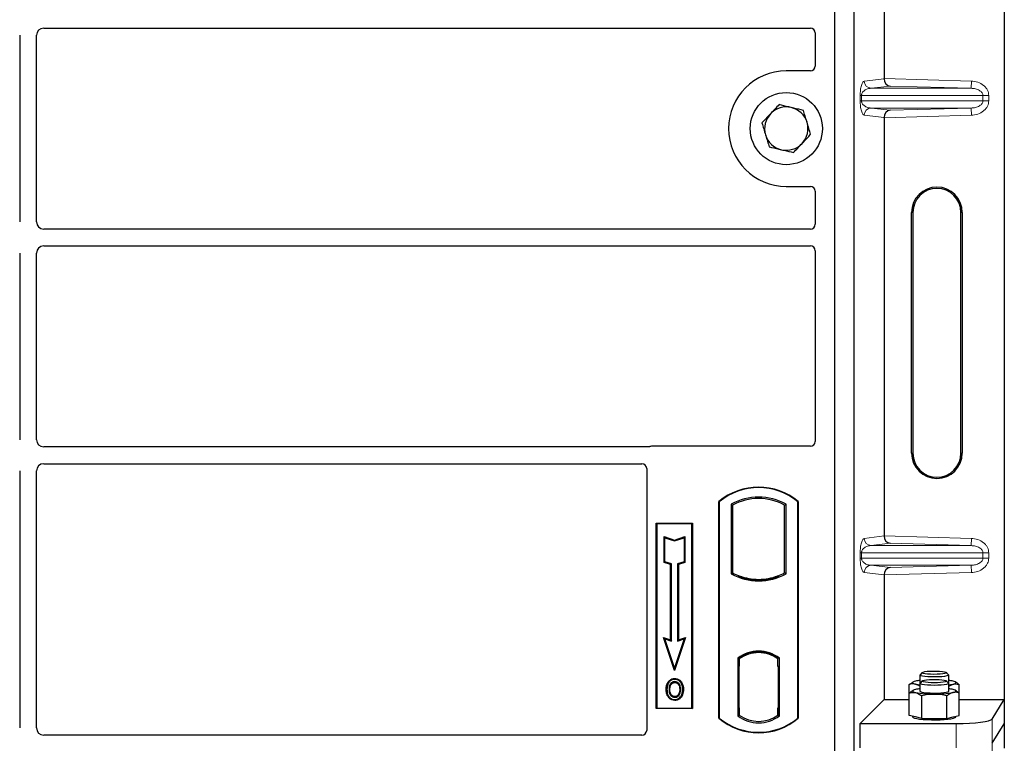
# Model space of a CAD drawing. Units: millimetres. Extents: x 0 to 420, y 0 to 297.
# Drawn here: x 139 to 180, y 214 to 244 of the extents above; entities that cross this region are included whole.
import ezdxf

# ---------------------------------------------------------------- set-up
doc = ezdxf.new("R2010")
doc.units = ezdxf.units.MM

msp = doc.modelspace()

# ---------------------------------------------------------------- linework, layer by layer
at = {"color": 7, "linetype": 'Continuous', "lineweight": 25}
for p, q in [((172.9554, 265.9242), (172.9554, 213.9242)), ((173.7554, 265.9242), (173.7554, 213.9242)), ((180.0134, 266.1792), (180.0134, 216.1989)), ((175.0202, 259.3774), (175.0202, 242.0008)), ((140.1042, 244.0992), (171.9558, 244.0992)), ((172.1554, 243.9009), (172.1554, 242.5223)), ((139.1054, 243.8004), (139.1054, 236.0481)), ((139.8054, 236.0481), (139.8054, 243.8004)), ((171.9573, 242.3242), (170.9554, 242.3242)), ((175.0202, 240.3774), (175.0202, 223.0008)), ((170.9554, 237.5242), (171.9573, 237.5242)), ((172.1554, 237.3262), (172.1554, 235.9475)), ((176.161, 226.4391), (176.161, 236.4391)), ((176.2134, 236.4391), (176.2134, 226.4391)), ((178.2134, 226.4391), (178.2134, 236.4391)), ((178.2658, 236.4391), (178.2658, 226.4391)), ((171.9558, 235.7492), (140.1042, 235.7492)), ((140.1042, 235.0492), (171.9558, 235.0492)), ((172.1554, 234.8509), (172.1554, 226.9223)), ((139.1054, 234.7504), (139.1054, 226.9981)), ((139.8054, 226.9981), (139.8054, 234.7504)), ((165.2118, 226.6992), (140.1042, 226.6992)), ((171.9573, 226.7242), (165.3534, 226.7242)), ((140.1042, 225.9992), (164.9558, 225.9992)), ((139.1054, 225.7004), (139.1054, 215.0235)), ((139.8054, 215.0235), (139.8054, 225.7004)), ((165.1554, 225.8009), (165.1554, 214.9223)), ((168.1554, 215.4242), (168.1554, 224.4242)), ((168.1554, 224.4242), (168.1728, 224.416)), ((168.1728, 224.416), (168.1728, 215.4324)), ((168.6641, 224.3191), (168.7269, 224.2818)), ((168.6641, 224.3191), (168.6641, 221.4293)), ((168.7269, 224.2818), (168.7269, 221.4666)), ((170.8838, 224.2818), (170.9466, 224.3191)), ((170.8838, 221.4666), (170.8838, 224.2818)), ((170.9466, 221.4293), (170.9466, 224.3191)), ((171.4379, 224.416), (171.4554, 224.4242)), ((171.4379, 215.4324), (171.4379, 224.416)), ((171.4554, 224.4242), (171.4554, 215.4242)), ((165.5554, 223.5242), (167.0554, 223.5242)), ((165.5554, 215.8242), (165.5554, 223.5242)), ((165.5554, 223.5242), (165.5783, 223.5013)), ((167.0324, 223.5013), (165.5783, 223.5013)), ((165.5783, 223.5013), (165.5783, 215.8471)), ((167.0324, 223.5013), (167.0554, 223.5242)), ((167.0324, 215.8471), (167.0324, 223.5013)), ((167.0554, 223.5242), (167.0554, 215.8242)), ((165.8773, 222.9725), (165.9122, 222.9242)), ((165.8773, 221.8991), (165.8773, 222.9725)), ((165.8773, 222.9725), (166.3122, 222.8276)), ((166.3122, 222.8276), (166.747, 222.9725)), ((166.747, 222.9725), (166.7122, 222.9242)), ((166.747, 222.9725), (166.747, 221.8991)), ((165.9122, 221.9242), (165.9122, 222.9242)), ((165.9122, 222.9242), (166.3122, 222.7908)), ((166.3122, 222.7908), (166.7122, 222.9242)), ((166.3122, 222.8276), (166.3122, 222.7908)), ((166.7122, 222.9242), (166.7122, 221.9242)), ((165.8773, 221.8991), (165.9122, 221.9242)), ((166.1473, 221.8091), (165.8773, 221.8991)), ((166.1822, 221.8342), (165.9122, 221.9242)), ((166.1473, 221.8091), (166.1822, 221.8342)), ((166.1473, 218.6825), (166.1473, 221.8091)), ((166.1822, 218.6342), (166.1822, 221.8342)), ((166.7122, 221.9242), (166.4422, 221.8342)), ((166.4422, 221.8342), (166.4422, 218.6342)), ((166.477, 221.8091), (166.4422, 221.8342)), ((166.747, 221.8991), (166.477, 221.8091)), ((166.477, 221.8091), (166.477, 218.6825)), ((166.747, 221.8991), (166.7122, 221.9242)), ((168.6641, 221.4293), (168.7269, 221.4666)), ((169.0019, 221.3418), (168.9548, 221.3095)), ((169.0019, 221.3418), (169.0019, 221.2916)), ((170.6559, 221.3095), (170.6088, 221.3418)), ((170.6088, 221.2916), (170.6088, 221.3418)), ((170.9466, 221.4293), (170.8838, 221.4666)), ((175.0202, 221.3774), (175.0202, 216.1989)), ((169.8054, 221.1486), (169.8054, 221.1955)), ((165.8571, 218.7793), (165.9122, 218.7242)), ((166.3122, 217.414), (165.8571, 218.7793)), ((165.8571, 218.7793), (166.1473, 218.6825)), ((166.3122, 217.5242), (165.9122, 218.7242)), ((165.9122, 218.7242), (166.1822, 218.6342)), ((166.1473, 218.6825), (166.1822, 218.6342)), ((166.7672, 218.7793), (166.3122, 217.414)), ((166.7122, 218.7242), (166.3122, 217.5242)), ((166.4422, 218.6342), (166.7122, 218.7242)), ((166.477, 218.6825), (166.4422, 218.6342)), ((166.477, 218.6825), (166.7672, 218.7793)), ((166.7122, 218.7242), (166.7672, 218.7793)), ((169.8054, 218.1529), (169.8054, 218.1998)), ((168.9391, 217.9199), (168.9391, 215.5285)), ((168.9391, 217.9199), (168.9548, 217.9122)), ((168.9772, 217.8867), (168.9967, 217.8884)), ((168.9967, 217.8884), (168.9775, 217.8871)), ((169.0019, 217.9466), (169.0019, 217.8886)), ((169.0019, 217.8886), (169.0019, 217.5896)), ((170.6088, 217.8886), (170.6088, 217.9466)), ((170.6088, 217.5742), (170.6088, 217.8886)), ((170.6559, 217.9122), (170.6716, 217.9199)), ((170.6716, 215.5285), (170.6716, 217.9199)), ((166.3122, 217.414), (166.3122, 217.5242)), ((168.9723, 217.5882), (168.9723, 215.8604)), ((169.0019, 215.859), (169.0019, 217.5896)), ((170.6385, 217.5742), (170.6088, 217.5742)), ((170.6088, 217.5742), (170.6385, 217.5732)), ((170.6385, 215.8598), (170.6385, 217.5742)), ((176.5054, 217.2227), (176.5054, 216.9023)), ((176.6068, 217.328), (176.5114, 217.2345)), ((177.6995, 217.2345), (177.604, 217.328)), ((177.7054, 216.9023), (177.7054, 217.2227)), ((166.0805, 216.9128), (166.0522, 216.933)), ((166.3229, 217.0765), (166.3228, 217.0417)), ((176.0662, 216.4747), (176.0662, 216.8227)), ((176.2325, 216.9328), (176.1977, 216.9135)), ((176.5054, 216.8748), (176.5054, 216.5543)), ((176.6068, 216.9801), (176.5114, 216.8865)), ((177.6995, 216.8865), (177.604, 216.9801)), ((177.7054, 216.5543), (177.7054, 216.8748)), ((177.7054, 216.754), (177.8848, 216.8396)), ((178.0137, 216.9131), (177.9783, 216.9328)), ((178.1446, 216.4747), (178.1446, 216.8227)), ((166.4954, 216.4468), (166.5273, 216.4326)), ((166.563, 216.6184), (166.5282, 216.6184)), ((176.0662, 215.5443), (176.0662, 216.4747)), ((176.2325, 216.5848), (176.1974, 216.5654)), ((178.0131, 216.5655), (177.9783, 216.5848)), ((178.0113, 216.5586), (178.1446, 216.4747)), ((178.1446, 215.5443), (178.1446, 216.4747)), ((166.3238, 216.3294), (166.324, 216.2945)), ((174.0224, 215.2011), (175.0202, 216.1989)), ((175.0202, 216.1989), (176.0662, 216.1989)), ((176.5858, 215.419), (176.5858, 216.3495)), ((177.625, 215.419), (177.625, 216.3495)), ((178.1446, 216.1989), (180.0134, 216.1989)), ((179.512, 215.3935), (180.0134, 216.1989)), ((180.0134, 216.1989), (180.0134, 215.1891)), ((165.5783, 215.8471), (165.5554, 215.8242)), ((167.0554, 215.8242), (165.5554, 215.8242)), ((165.5783, 215.8471), (167.0324, 215.8471)), ((167.0324, 215.8471), (167.0554, 215.8242)), ((169.0019, 215.859), (169.0019, 215.5598)), ((170.6088, 215.5598), (170.6088, 215.8598)), ((168.1728, 215.4324), (168.1554, 215.4242)), ((168.9391, 215.5285), (169.0019, 215.5598)), ((168.9967, 215.5602), (168.9772, 215.5619)), ((168.9775, 215.5615), (168.9967, 215.5602)), ((170.6716, 215.5285), (170.6088, 215.5598)), ((170.614, 215.5598), (170.6332, 215.5598)), ((170.6332, 215.5598), (170.6332, 215.5598)), ((171.4379, 215.4324), (171.4554, 215.4242)), ((174.0224, 214.1912), (174.0224, 215.2011)), ((174.0224, 215.2011), (178.0177, 215.2011)), ((176.326, 215.4816), (176.0662, 215.5443)), ((176.2054, 215.5107), (176.2054, 215.4848)), ((176.5858, 215.419), (176.326, 215.4816)), ((176.5858, 215.419), (177.1054, 215.419)), ((177.1054, 215.419), (177.625, 215.419)), ((177.625, 215.419), (177.8848, 215.4816)), ((177.8848, 215.4816), (178.1446, 215.5443)), ((178.0054, 215.4848), (178.0054, 215.5107)), ((179.512, 214.3837), (180.0134, 215.1891)), ((180.0134, 215.1891), (180.0134, 214.1792)), ((164.9573, 214.7242), (140.1028, 214.7242))]:
    msp.add_line(p, q, dxfattribs=at)
at = {"color": 8, "linetype": 'Continuous', "lineweight": 18}
for p, q in [((174.1948, 241.899), (175.0202, 241.9978)), ((175.0202, 242.0008), (178.6445, 241.899)), ((178.636, 241.5992), (178.6445, 241.899)), ((175.2726, 241.6936), (174.4835, 241.5992)), ((178.636, 241.5992), (174.4835, 241.5992)), ((178.636, 241.5992), (175.2726, 241.6936)), ((174.0258, 241.0788), (174.0258, 241.2994)), ((174.0817, 241.2994), (174.0258, 241.2994)), ((174.0817, 241.0788), (174.0258, 241.0788)), ((174.0817, 241.2994), (174.0817, 241.0788)), ((174.0817, 241.2994), (179.1235, 241.2994)), ((179.1235, 241.0788), (174.0817, 241.0788)), ((179.1235, 241.0788), (179.1235, 241.2994)), ((179.1235, 241.2994), (179.3647, 241.2994)), ((179.1235, 241.0788), (179.3647, 241.0788)), ((179.3647, 241.2994), (179.3647, 241.0788)), ((178.636, 240.779), (174.4835, 240.779)), ((174.4835, 240.779), (175.2726, 240.6845)), ((175.2726, 240.6845), (178.636, 240.779)), ((178.636, 240.779), (178.6445, 240.4791)), ((175.0202, 240.3804), (174.1948, 240.4791)), ((178.6445, 240.4791), (175.0202, 240.3774)), ((176.2134, 236.4391), (176.161, 236.4391)), ((178.2658, 236.4391), (178.2134, 236.4391)), ((176.161, 226.4391), (176.2134, 226.4391)), ((178.2658, 226.4391), (178.2134, 226.4391)), ((174.1948, 222.899), (175.0202, 222.9978)), ((175.0202, 223.0008), (178.6445, 222.899)), ((175.2726, 222.6936), (174.4835, 222.5992)), ((178.636, 222.5992), (174.4835, 222.5992)), ((178.636, 222.5992), (175.2726, 222.6936)), ((178.636, 222.5992), (178.6445, 222.899)), ((174.0258, 222.0788), (174.0258, 222.2994)), ((174.0817, 222.2994), (174.0258, 222.2994)), ((174.0817, 222.2994), (174.0817, 222.0788)), ((174.0817, 222.2994), (179.1235, 222.2994)), ((179.1235, 222.0788), (179.1235, 222.2994)), ((179.1235, 222.2994), (179.3647, 222.2994)), ((179.3647, 222.2994), (179.3647, 222.0788)), ((174.0817, 222.0788), (174.0258, 222.0788)), ((179.1235, 222.0788), (174.0817, 222.0788)), ((178.636, 221.779), (174.4835, 221.779)), ((174.4835, 221.779), (175.2726, 221.6845)), ((175.2726, 221.6845), (178.636, 221.779)), ((178.636, 221.779), (178.6445, 221.4791)), ((179.1235, 222.0788), (179.3647, 222.0788)), ((175.0202, 221.3804), (174.1948, 221.4791)), ((178.6445, 221.4791), (175.0202, 221.3774)), ((169.0019, 217.5896), (168.9723, 217.587)), ((168.9723, 215.8616), (169.0019, 215.859)), ((170.6385, 215.8608), (170.6088, 215.8598)), ((170.6336, 215.5605), (170.614, 215.5598)), ((178.0177, 215.2011), (178.0177, 214.1912)), ((179.512, 214.3837), (179.512, 215.3935)), ((179.512, 213.3738), (179.512, 214.3837))]:
    msp.add_line(p, q, dxfattribs=at)
at = {"color": 7, "linetype": 'Continuous', "lineweight": 25, "flags": 128}
for points in [[(177.625, 217.181), (177.5341, 217.1643), (177.4162, 217.1513), (177.2788, 217.1428), (177.1305, 217.1393), (176.9807, 217.141), (176.8386, 217.1479), (176.7134, 217.1595), (176.6127, 217.1751), (176.543, 217.1936), (176.5087, 217.214), (176.5114, 217.2345)], [(177.5415, 217.2831), (177.4574, 217.2681), (177.3472, 217.2567), (177.2191, 217.2499), (177.0825, 217.2482), (176.9476, 217.2516), (176.8244, 217.26), (176.7221, 217.2727), (176.6482, 217.2888), (176.6082, 217.3071), (176.6051, 217.3261), (176.6391, 217.3446), (176.7076, 217.3612), (176.8057, 217.3745), (176.926, 217.3837), (177.0596, 217.388), (177.1966, 217.3871), (177.3269, 217.3811), (177.4407, 217.3705), (177.5296, 217.356), (177.5871, 217.3386), (177.6089, 217.3198), (177.5933, 217.3008), (177.5415, 217.2831)], [(177.6995, 217.2345), (177.7053, 217.221), (177.6833, 217.2003), (177.625, 217.181)], [(166.3222, 216.9108), (166.3222, 216.9282), (166.3222, 216.9456)], [(166.5647, 216.9161), (166.5787, 216.9265), (166.5927, 216.9368)], [(176.326, 216.9649), (176.2739, 216.9502), (176.2361, 216.9347), (176.2131, 216.9186), (176.2054, 216.9023), (176.2131, 216.8859), (176.2361, 216.8699), (176.2739, 216.8543), (176.326, 216.8396)], [(176.5054, 216.9023), (176.5087, 216.8935), (176.5135, 216.8886)], [(177.1054, 216.7913), (176.9562, 216.7939), (176.8164, 216.8016), (176.6947, 216.8139), (176.5988, 216.83), (176.5348, 216.849), (176.5066, 216.8695), (176.5114, 216.8865)], [(177.1054, 216.9002), (176.9695, 216.9028), (176.8437, 216.9104), (176.7374, 216.9224), (176.6583, 216.938), (176.6123, 216.956), (176.603, 216.975), (176.6309, 216.9937), (176.694, 217.0107), (176.7876, 217.0246), (176.9048, 217.0345), (177.0368, 217.0397), (177.174, 217.0397), (177.306, 217.0345), (177.4232, 217.0246), (177.5168, 217.0107), (177.5799, 216.9937), (177.6078, 216.975), (177.5985, 216.956), (177.5525, 216.938), (177.4735, 216.9224), (177.3671, 216.9104), (177.2413, 216.9028), (177.1054, 216.9002)], [(177.6995, 216.8865), (177.7042, 216.8695), (177.676, 216.849), (177.612, 216.83), (177.5161, 216.8139), (177.3945, 216.8016), (177.2546, 216.7939), (177.1054, 216.7913)], [(177.6973, 216.8886), (177.7053, 216.9005), (177.7054, 216.9023)], [(177.8848, 216.8396), (177.9369, 216.8543), (177.9747, 216.8699), (177.9977, 216.8859), (178.0054, 216.9023), (177.9977, 216.9186), (177.9747, 216.9347), (177.9369, 216.9502), (177.8848, 216.9649)], [(165.9973, 216.6309), (165.9799, 216.6309), (165.9625, 216.631)], [(166.1175, 216.6321), (166.1001, 216.6322), (166.0827, 216.6323)], [(166.6484, 216.6209), (166.6658, 216.621), (166.6832, 216.621)], [(176.326, 216.617), (176.2739, 216.6023), (176.2361, 216.5868), (176.2131, 216.5707), (176.2054, 216.5543), (176.2131, 216.538), (176.2361, 216.5219), (176.2739, 216.5064), (176.326, 216.4917)], [(176.5054, 216.5543), (176.5055, 216.5526), (176.5275, 216.5319), (176.5858, 216.5126)], [(176.5858, 216.5126), (176.6767, 216.4959), (176.7946, 216.4829), (176.932, 216.4744), (177.0803, 216.4709), (177.2302, 216.4727), (177.3722, 216.4795), (177.4975, 216.4911), (177.5981, 216.5067), (177.6678, 216.5252), (177.7021, 216.5456), (177.7054, 216.5543)], [(177.8848, 216.4917), (177.9369, 216.5064), (177.9747, 216.5219), (177.9977, 216.538), (178.0054, 216.5543), (177.9977, 216.5707), (177.9747, 216.5868), (177.9369, 216.6023), (177.8848, 216.617)], [(166.3233, 216.1985), (166.3233, 216.1811), (166.3233, 216.1636)], [(176.2054, 215.4848), (176.2055, 215.4827), (176.227, 215.4576), (176.2845, 215.4335), (176.3755, 215.4116), (176.4964, 215.3926), (176.6423, 215.3774), (176.8071, 215.3667), (176.9842, 215.3607), (177.1662, 215.3599), (177.3457, 215.3641), (177.5154, 215.3733), (177.6682, 215.3871), (177.7981, 215.4049), (177.8996, 215.4259), (177.9686, 215.4494), (178.0022, 215.4743), (178.0054, 215.4848)]]:
    msp.add_lwpolyline(points, dxfattribs=at)
at = {"color": 7, "linetype": 'Continuous', "lineweight": 25}
msp.add_circle((170.9554, 239.9242), 1.5, dxfattribs=at)
for centre, radius, start, end in [((170.9554, 239.9242), 2.4, 90, 270), ((170.9554, 239.9242), 0.9, 136.83208, 196.83208), ((170.9554, 239.9242), 0.9, 76.83208, 136.83208), ((170.9554, 239.9242), 0.9, 16.83208, 76.83208), ((170.9554, 239.9242), 0.9, 316.83208, 16.83208), ((170.9554, 239.9242), 0.9, 196.83208, 256.83208), ((170.9554, 239.9242), 0.9, 256.83208, 316.83208), ((177.2134, 236.4391), 1.0524, 360, 180), ((177.2134, 236.4391), 1, 0, 180), ((177.2134, 226.4391), 1.0524, 180, 0), ((177.2134, 226.4391), 1, 180, 360), ((169.8054, 222.4555), 2.5688, 50.03379, 129.96621), ((169.8054, 222.4555), 2.5513, 50.21653, 129.78347), ((169.8054, 222.27), 2.3454, 60.88316, 119.11684), ((169.8054, 222.27), 2.2826, 61.806, 118.194), ((169.8054, 223.4784), 2.3454, 240.88316, 299.11684), ((169.8054, 223.4784), 2.2826, 241.806, 249.39141), ((169.8061, 223.4784), 2.2828, 249.37507, 269.98254), ((169.8054, 223.4784), 2.2826, 249.39141, 290.60859), ((169.8047, 223.4784), 2.2828, 270.01746, 290.62493), ((169.8054, 223.4784), 2.2826, 290.60859, 298.194), ((169.8054, 223.4784), 2.3297, 248.58683, 291.41317), ((169.8054, 216.7982), 1.4173, 52.32316, 127.67684), ((169.8054, 216.7982), 1.4016, 52.63796, 127.36204), ((169.8058, 216.7982), 1.3547, 90.01746, 126.39633), ((169.8054, 216.7982), 1.3545, 53.61773, 126.38227), ((169.8049, 216.7982), 1.3547, 53.60367, 89.98254), ((176.7099, 215.2625), 1.7451, 96.72986, 102.7092), ((176.7099, 218.542), 1.7451, 257.2908, 263.27014), ((177.5009, 215.2625), 1.7451, 77.2908, 83.27014), ((177.5009, 218.542), 1.7451, 276.72986, 282.7092), ((176.7099, 214.9146), 1.7451, 96.72986, 102.7092), ((177.0221, 220.2742), 3.846, 259.57156, 271.24056), ((177.1887, 220.2742), 3.846, 268.75944, 280.42844), ((177.5009, 214.9146), 1.7451, 77.2908, 83.27014), ((169.8054, 217.393), 2.5688, 230.03379, 309.96621), ((169.8054, 217.393), 2.5513, 230.21653, 309.78347), ((169.8054, 216.6503), 1.4173, 232.32316, 307.67684), ((169.8054, 216.6503), 1.3545, 233.61773, 306.38227)]:
    msp.add_arc(centre, radius, start, end, dxfattribs=at)
at = {"color": 8, "linetype": 'Continuous', "lineweight": 18}
for centre, start, end in [((174.4943, 241.8984), 179.89334, 267.93483), ((174.4943, 240.4797), 92.06517, 180.10666), ((174.4943, 222.8984), 179.89334, 267.93483), ((174.4943, 221.4797), 92.06517, 180.10666)]:
    msp.add_arc(centre, 0.2995, start, end, dxfattribs=at)
at = {"color": 7, "linetype": 'Continuous', "lineweight": 25}
for centre, major_axis, ratio, start_param, end_param in [((140.1065, 243.7981), (0.2137, -0.2137), 0.9924325, 2.3599926, 3.9231927), ((171.9534, 243.8984), (0.1721, 0.1071), 0.9865724, 5.7324225, 7.2910888), ((171.9534, 242.5262), (-0.1442, 0.1442), 0.9808148, 2.3658797, 3.9173056), ((175.281, 241.9934), (-0.0137, 0.2999), 0.868424, 1.5167895, 3.0569065), ((174.9781, 242.0019), (-0.0002, 0.3001), 0.1404832, 4.6984393, 4.7083652), ((175.281, 240.3847), (0.0137, 0.2999), 0.868424, 0.0846862, 1.6248032), ((174.9781, 240.3762), (0.0002, 0.3001), 0.1404832, 4.7164127, 4.7263387), ((171.9534, 237.3222), (-0.1442, -0.1442), 0.9808148, 2.3658797, 3.9173056), ((140.1065, 236.0504), (0.2137, 0.2137), 0.9924325, 2.3599926, 3.9231927), ((171.9534, 235.95), (0.1721, -0.1071), 0.9865724, 5.2752819, 6.8339482), ((140.1065, 234.7481), (0.2137, -0.2137), 0.9924325, 2.3599926, 3.9231927), ((171.9534, 234.8484), (0.1721, 0.1071), 0.9865724, 5.7324225, 7.2910888), ((140.1065, 227.0004), (0.2137, 0.2137), 0.9924325, 2.3599926, 3.9231927), ((165.3573, 226.5222), (0.1442, -0.1442), 0.9808148, 2.3658797, 2.714647), ((171.9534, 226.9262), (-0.1442, 0.1442), 0.9808148, 2.3658797, 3.9173056), ((140.1065, 225.6981), (0.2137, -0.2137), 0.9924325, 2.3599926, 3.9231927), ((164.9534, 225.7984), (0.1721, 0.1071), 0.9865724, 5.7324225, 7.2910888), ((175.281, 222.9934), (-0.0137, 0.2999), 0.868424, 1.5167895, 3.0569065), ((174.9781, 223.0019), (-0.0002, 0.3001), 0.1404832, 4.6984393, 4.7083652), ((175.281, 221.3847), (0.0137, 0.2999), 0.868424, 0.0846862, 1.6248032), ((174.9781, 221.3762), (0.0002, 0.3001), 0.1404832, 4.7164127, 4.7263387), ((168.9775, 217.5859), (0, 0.3011), 0.0174521, 0.001218, 1.5632077), ((168.9967, 217.5873), (0, 0.3011), 0.0174518, 4.7199968, 6.284408), ((168.9775, 215.8626), (0, 0.3011), 0.0174521, 1.5783849, 3.1403746), ((168.9967, 215.8613), (0, 0.3011), 0.0174518, 3.14037, 4.704782), ((170.614, 215.86), (0, 0.3002), 0.0174444, 1.5714057, 3.1415928), ((170.6332, 215.86), (0, 0.3002), 0.0174444, 3.1422019, 4.7117796), ((178.0177, 215.4119), (1.5, 0), 0.1405408, 4.712389, 6.1959188), ((140.1065, 215.0272), (0.1607, 0.2581), 0.9865724, 2.1336892, 3.6923555), ((164.9534, 214.9262), (-0.1442, 0.1442), 0.9808148, 2.3658797, 3.9173056)]:
    msp.add_ellipse(centre, major_axis=major_axis, ratio=ratio, start_param=start_param, end_param=end_param, dxfattribs=at)
at = {"color": 8, "linetype": 'Continuous', "lineweight": 18}
for points, knots in [([(174.0258, 241.2994), (174.0264, 241.3359), (174.0277, 241.4149), (174.0379, 241.5272), (174.0538, 241.6321), (174.0848, 241.7619), (174.1327, 241.8699), (174.1738, 241.8892), (174.1948, 241.899)], [0, 0, 0, 0, 0.0747706, 0.1619425, 0.2673751, 0.3928394, 0.6890141, 1, 1, 1, 1]), ([(178.6445, 241.899), (178.7351, 241.8888), (178.9185, 241.8683), (179.1236, 241.7537), (179.2501, 241.6265), (179.3168, 241.5205), (179.3574, 241.4101), (179.3623, 241.3354), (179.3647, 241.2994)], [0, 0, 0, 0, 0.2635675, 0.5334303, 0.6620799, 0.782955, 0.8954421, 1, 1, 1, 1]), ([(174.4835, 241.5992), (174.4588, 241.5977), (174.409, 241.5946), (174.3338, 241.577), (174.2634, 241.5495), (174.2003, 241.5118), (174.1503, 241.4675), (174.1125, 241.4175), (174.0915, 241.3689), (174.0829, 241.3284), (174.0821, 241.3087), (174.0817, 241.2994)], [0, 0, 0, 0, 0.1707919, 0.3446388, 0.5211801, 0.6628504, 0.7898096, 0.8846925, 0.9507589, 0.9766791, 1, 1, 1, 1]), ([(179.1235, 241.2994), (179.1217, 241.3179), (179.1181, 241.3566), (179.0895, 241.4122), (179.044, 241.4647), (178.9555, 241.5296), (178.8165, 241.5845), (178.6968, 241.5942), (178.636, 241.5992)], [0, 0, 0, 0, 0.085526, 0.1779619, 0.2861651, 0.4134052, 0.7018984, 1, 1, 1, 1]), ([(174.1948, 240.4791), (174.1738, 240.489), (174.1327, 240.5082), (174.0848, 240.6162), (174.0538, 240.7461), (174.0379, 240.851), (174.0277, 240.9633), (174.0264, 241.0423), (174.0258, 241.0788)], [0, 0, 0, 0, 0.3109859, 0.6071606, 0.7326249, 0.8380575, 0.9252294, 1, 1, 1, 1]), ([(174.0817, 241.0788), (174.0821, 241.0695), (174.0829, 241.0498), (174.0915, 241.0092), (174.1125, 240.9607), (174.1503, 240.9106), (174.2003, 240.8664), (174.2634, 240.8287), (174.3338, 240.8011), (174.409, 240.7836), (174.4588, 240.7805), (174.4835, 240.779)], [0, 0, 0, 0, 0.0233205, 0.0492406, 0.1153074, 0.2101881, 0.3371495, 0.4788167, 0.6553612, 0.8292081, 1, 1, 1, 1]), ([(178.636, 240.779), (178.6968, 240.7839), (178.8165, 240.7936), (178.9555, 240.8486), (179.044, 240.9135), (179.0895, 240.966), (179.1181, 241.0216), (179.1217, 241.0602), (179.1235, 241.0788)], [0, 0, 0, 0, 0.2981016, 0.5865947, 0.7138298, 0.822038, 0.9144722, 1, 1, 1, 1]), ([(179.3647, 241.0788), (179.3623, 241.0428), (179.3574, 240.968), (179.3168, 240.8576), (179.2501, 240.7516), (179.1236, 240.6244), (178.9185, 240.5099), (178.7351, 240.4893), (178.6445, 240.4791)], [0, 0, 0, 0, 0.1045579, 0.217045, 0.3379201, 0.4665697, 0.7364325, 1, 1, 1, 1]), ([(174.0258, 222.2994), (174.0264, 222.3359), (174.0277, 222.4149), (174.0379, 222.5272), (174.0538, 222.6321), (174.0848, 222.7619), (174.1327, 222.8699), (174.1738, 222.8892), (174.1948, 222.899)], [0, 0, 0, 0, 0.0747706, 0.1619425, 0.2673751, 0.3928394, 0.6890141, 1, 1, 1, 1]), ([(174.4835, 222.5992), (174.4588, 222.5977), (174.409, 222.5946), (174.3338, 222.577), (174.2634, 222.5495), (174.2003, 222.5118), (174.1503, 222.4675), (174.1125, 222.4175), (174.0915, 222.3689), (174.0829, 222.3284), (174.0821, 222.3087), (174.0817, 222.2994)], [0, 0, 0, 0, 0.1707919, 0.3446388, 0.5211801, 0.6628504, 0.7898096, 0.8846925, 0.9507589, 0.9766791, 1, 1, 1, 1]), ([(179.1235, 222.2994), (179.1217, 222.3179), (179.1181, 222.3566), (179.0895, 222.4122), (179.044, 222.4647), (178.9555, 222.5296), (178.8165, 222.5845), (178.6968, 222.5942), (178.636, 222.5992)], [0, 0, 0, 0, 0.08552597, 0.17796191, 0.28616513, 0.41340518, 0.70189838, 1, 1, 1, 1]), ([(178.6445, 222.899), (178.7351, 222.8888), (178.9185, 222.8683), (179.1236, 222.7537), (179.2501, 222.6265), (179.3168, 222.5205), (179.3574, 222.4101), (179.3623, 222.3354), (179.3647, 222.2994)], [0, 0, 0, 0, 0.2635675, 0.5334303, 0.6620799, 0.782955, 0.8954421, 1, 1, 1, 1]), ([(174.1948, 221.4791), (174.1738, 221.489), (174.1327, 221.5082), (174.0848, 221.6162), (174.0538, 221.7461), (174.0379, 221.851), (174.0277, 221.9633), (174.0264, 222.0423), (174.0258, 222.0788)], [0, 0, 0, 0, 0.3109859, 0.6071606, 0.7326249, 0.8380575, 0.9252294, 1, 1, 1, 1]), ([(174.0817, 222.0788), (174.0821, 222.0695), (174.0829, 222.0498), (174.0915, 222.0092), (174.1125, 221.9607), (174.1503, 221.9106), (174.2003, 221.8664), (174.2634, 221.8287), (174.3338, 221.8011), (174.409, 221.7836), (174.4588, 221.7805), (174.4835, 221.779)], [0, 0, 0, 0, 0.02332053, 0.04924062, 0.11530744, 0.21018812, 0.33714952, 0.47881666, 0.65536117, 0.8292081, 1, 1, 1, 1]), ([(178.636, 221.779), (178.6968, 221.7839), (178.8165, 221.7936), (178.9555, 221.8486), (179.044, 221.9135), (179.0895, 221.966), (179.1181, 222.0216), (179.1217, 222.0602), (179.1235, 222.0788)], [0, 0, 0, 0, 0.2981016, 0.5865947, 0.7138298, 0.822038, 0.9144722, 1, 1, 1, 1]), ([(179.3647, 222.0788), (179.3623, 222.0428), (179.3574, 221.968), (179.3168, 221.8576), (179.2501, 221.7516), (179.1236, 221.6244), (178.9185, 221.5099), (178.7351, 221.4893), (178.6445, 221.4791)], [0, 0, 0, 0, 0.1045579, 0.217045, 0.3379201, 0.4665697, 0.7364325, 1, 1, 1, 1])]:
    msp.add_open_spline(points, degree=3, knots=knots, dxfattribs=at)
at = {"color": 7, "linetype": 'Continuous', "lineweight": 25}
for points, knots in [([(170.2989, 240.5399), (170.2905, 240.531), (170.2267, 240.4629), (170.1064, 240.3347), (169.9981, 240.2192), (169.9435, 240.161)], [0, 0, 0, 0, 0.07009, 0.5307844, 1, 1, 1, 1]), ([(170.6544, 240.9189), (170.5967, 240.8574), (170.4802, 240.7331), (170.3597, 240.6047), (170.2989, 240.5399)], [0, 0, 0, 0, 0.495458, 1, 1, 1, 1]), ([(171.1604, 240.8005), (171.0227, 240.8327), (170.8515, 240.8728), (170.6868, 240.9114), (170.6544, 240.9189)], [0, 0, 0, 0, 0.8036473, 1, 1, 1, 1]), ([(171.6663, 240.6822), (171.5362, 240.7126), (171.3693, 240.7517), (171.1981, 240.7917), (171.1604, 240.8005)], [0, 0, 0, 0, 0.7796361, 1, 1, 1, 1]), ([(171.8168, 240.1848), (171.8132, 240.1966), (171.7862, 240.2859), (171.7353, 240.4542), (171.6895, 240.6057), (171.6663, 240.6822)], [0, 0, 0, 0, 0.07009, 0.5307844, 1, 1, 1, 1]), ([(169.9435, 240.161), (169.9679, 240.0802), (170.0172, 239.9172), (170.0682, 239.7486), (170.0939, 239.6636)], [0, 0, 0, 0, 0.495458, 1, 1, 1, 1]), ([(171.9673, 239.6875), (171.9428, 239.7682), (171.8935, 239.9313), (171.8425, 240.0998), (171.8168, 240.1848)], [0, 0, 0, 0, 0.495458, 1, 1, 1, 1]), ([(170.0939, 239.6636), (170.0975, 239.6518), (170.1245, 239.5625), (170.1754, 239.3942), (170.2212, 239.2427), (170.2444, 239.1662)], [0, 0, 0, 0, 0.07009, 0.5307844, 1, 1, 1, 1]), ([(171.6118, 239.3085), (171.6202, 239.3175), (171.684, 239.3855), (171.8043, 239.5138), (171.9126, 239.6292), (171.9673, 239.6875)], [0, 0, 0, 0, 0.07009003, 0.53078443, 1, 1, 1, 1]), ([(170.2444, 239.1662), (170.2767, 239.1587), (170.4414, 239.1201), (170.6127, 239.0801), (170.7503, 239.0479)], [0, 0, 0, 0, 0.1963527, 1, 1, 1, 1]), ([(170.7503, 239.0479), (170.7881, 239.039), (170.9592, 238.999), (171.1261, 238.9599), (171.2563, 238.9295)], [0, 0, 0, 0, 0.22036392, 1, 1, 1, 1]), ([(171.2563, 238.9295), (171.314, 238.9911), (171.4305, 239.1153), (171.551, 239.2437), (171.6118, 239.3085)], [0, 0, 0, 0, 0.495458, 1, 1, 1, 1]), ([(165.2846, 226.712), (165.273, 226.7084), (165.2553, 226.7029), (165.2307, 226.6997), (165.2181, 226.6994), (165.2118, 226.6992)], [0, 0, 0, 0, 0.4919693, 0.7449888, 1, 1, 1, 1]), ([(165.2846, 226.712), (165.273, 226.7084), (165.2553, 226.7029), (165.2307, 226.6997), (165.2181, 226.6994), (165.2118, 226.6992)], [0, 0, 0, 0, 0.4919693, 0.7449888, 1, 1, 1, 1]), ([(165.9625, 216.631), (165.9634, 216.6579), (165.9653, 216.7118), (165.9861, 216.8173), (166.0259, 216.887), (166.0522, 216.933)], [0, 0, 0, 0, 0.2530362, 0.5065649, 1, 1, 1, 1]), ([(166.0805, 216.9128), (166.0661, 216.8899), (166.0383, 216.8458), (166.0049, 216.7511), (166.0003, 216.6784), (165.9973, 216.6309)], [0, 0, 0, 0, 0.27153343, 0.52362658, 1, 1, 1, 1]), ([(166.0522, 216.933), (166.0851, 216.9707), (166.1409, 217.0345), (166.2438, 217.0724), (166.3003, 217.0754), (166.3229, 217.0765)], [0, 0, 0, 0, 0.46536935, 0.78720166, 1, 1, 1, 1]), ([(166.3228, 217.0417), (166.2842, 217.0379), (166.209, 217.0304), (166.1279, 216.9733), (166.0931, 216.9288), (166.0805, 216.9128)], [0, 0, 0, 0, 0.4040119, 0.785311, 1, 1, 1, 1]), ([(166.3222, 216.9456), (166.2967, 216.9433), (166.2443, 216.9384), (166.1739, 216.8923), (166.1198, 216.8247), (166.0875, 216.7338), (166.0844, 216.6683), (166.0827, 216.6323)], [0, 0, 0, 0, 0.1722586, 0.3544734, 0.5544845, 0.7546244, 1, 1, 1, 1]), ([(166.1175, 216.6321), (166.1207, 216.6836), (166.1253, 216.7603), (166.1791, 216.8472), (166.2322, 216.8916), (166.2837, 216.9091), (166.3122, 216.9104), (166.3222, 216.9108)], [0, 0, 0, 0, 0.39404297, 0.58598289, 0.77829649, 0.92258077, 1, 1, 1, 1]), ([(166.563, 216.6184), (166.5604, 216.6704), (166.5562, 216.7513), (166.5083, 216.8518), (166.45, 216.9099), (166.3841, 216.9416), (166.3415, 216.9444), (166.3222, 216.9456)], [0, 0, 0, 0, 0.33950006, 0.52937578, 0.72004699, 0.8728419, 1, 1, 1, 1]), ([(166.3222, 216.9108), (166.344, 216.9088), (166.3879, 216.905), (166.4433, 216.8691), (166.4872, 216.818), (166.5228, 216.7336), (166.5261, 216.6636), (166.5282, 216.6184)], [0, 0, 0, 0, 0.162413, 0.326093, 0.4786353, 0.6632078, 1, 1, 1, 1]), ([(166.5647, 216.9161), (166.5347, 216.9495), (166.4839, 217.006), (166.3921, 217.0383), (166.3422, 217.0407), (166.3228, 217.0417)], [0, 0, 0, 0, 0.46933543, 0.79410241, 1, 1, 1, 1]), ([(166.3229, 217.0765), (166.368, 217.0718), (166.4544, 217.0628), (166.5431, 216.9987), (166.5806, 216.9519), (166.5927, 216.9368)], [0, 0, 0, 0, 0.4269442, 0.8156415, 1, 1, 1, 1]), ([(166.6484, 216.6209), (166.6475, 216.6478), (166.6458, 216.7017), (166.6278, 216.8049), (166.5895, 216.8724), (166.5647, 216.9161)], [0, 0, 0, 0, 0.2596996, 0.5198682, 1, 1, 1, 1]), ([(166.5927, 216.9368), (166.6194, 216.8902), (166.6604, 216.8185), (166.6803, 216.7081), (166.6823, 216.6502), (166.6832, 216.621)], [0, 0, 0, 0, 0.4786783, 0.7367445, 1, 1, 1, 1]), ([(176.0662, 216.8227), (176.0879, 216.8406), (176.1314, 216.8766), (176.1765, 216.8951), (176.1991, 216.9043)], [0, 0, 0, 0, 0.5003562, 1, 1, 1, 1]), ([(176.326, 216.8396), (176.3198, 216.841), (176.2732, 216.8516), (176.1853, 216.8554), (176.1061, 216.8336), (176.0662, 216.8227)], [0, 0, 0, 0, 0.07009, 0.5307844, 1, 1, 1, 1]), ([(176.5054, 216.7533), (176.4898, 216.7647), (176.4312, 216.8078), (176.3705, 216.8261), (176.326, 216.8396)], [0, 0, 0, 0, 0.2657007, 1, 1, 1, 1]), ([(177.8848, 216.8396), (177.9085, 216.8442), (177.9964, 216.861), (178.082, 216.8388), (178.1446, 216.8227)], [0, 0, 0, 0, 0.2686336, 1, 1, 1, 1]), ([(178.0131, 216.912), (178.0168, 216.9105), (178.0616, 216.8914), (178.1049, 216.8556), (178.1446, 216.8227)], [0, 0, 0, 0, 0.0821379, 1, 1, 1, 1]), ([(166.3233, 216.1636), (166.2797, 216.1681), (166.1963, 216.1767), (166.0945, 216.2474), (166.0201, 216.3415), (165.9702, 216.4723), (165.9653, 216.5729), (165.9625, 216.631)], [0, 0, 0, 0, 0.1964057, 0.3751157, 0.5448515, 0.7368783, 1, 1, 1, 1]), ([(165.9973, 216.6309), (166.001, 216.5632), (166.007, 216.4546), (166.0746, 216.3195), (166.1616, 216.2366), (166.2525, 216.2015), (166.3063, 216.1992), (166.3233, 216.1985)], [0, 0, 0, 0, 0.3325679, 0.5325557, 0.7334733, 0.9154545, 1, 1, 1, 1]), ([(166.0827, 216.6323), (166.0851, 216.5776), (166.0887, 216.4952), (166.1329, 216.3931), (166.1902, 216.3321), (166.2586, 216.2986), (166.3049, 216.2957), (166.324, 216.2945)], [0, 0, 0, 0, 0.3487782, 0.5256436, 0.7035392, 0.8772481, 1, 1, 1, 1]), ([(166.3238, 216.3294), (166.3008, 216.3315), (166.2545, 216.3356), (166.1975, 216.3733), (166.1511, 216.4312), (166.1217, 216.5198), (166.119, 216.5911), (166.1175, 216.6321)], [0, 0, 0, 0, 0.16650921, 0.334678, 0.48050105, 0.70160877, 1, 1, 1, 1]), ([(166.6832, 216.621), (166.6768, 216.5423), (166.6668, 216.4197), (166.5806, 216.2749), (166.481, 216.1948), (166.3878, 216.1659), (166.3365, 216.1641), (166.3233, 216.1636)], [0, 0, 0, 0, 0.3601554, 0.5603298, 0.7622345, 0.9389523, 1, 1, 1, 1]), ([(166.3233, 216.1985), (166.3592, 216.2021), (166.4305, 216.2093), (166.521, 216.2672), (166.5942, 216.3581), (166.6414, 216.4795), (166.6461, 216.574), (166.6484, 216.6209)], [0, 0, 0, 0, 0.1799525, 0.35776, 0.5239108, 0.7638868, 1, 1, 1, 1]), ([(166.4954, 216.4468), (166.4837, 216.4257), (166.4595, 216.3825), (166.3968, 216.3381), (166.3476, 216.3322), (166.3238, 216.3294)], [0, 0, 0, 0, 0.3287956, 0.6748356, 1, 1, 1, 1]), ([(166.324, 216.2945), (166.3481, 216.2969), (166.3991, 216.3018), (166.466, 216.3432), (166.5076, 216.3912), (166.523, 216.4235), (166.5273, 216.4326)], [0, 0, 0, 0, 0.2772344, 0.5863977, 0.8834174, 1, 1, 1, 1]), ([(166.5282, 216.6184), (166.527, 216.5896), (166.5251, 216.546), (166.5118, 216.4886), (166.5009, 216.4608), (166.4954, 216.4468)], [0, 0, 0, 0, 0.4902706, 0.7433963, 1, 1, 1, 1]), ([(166.5273, 216.4326), (166.5365, 216.4577), (166.5519, 216.5), (166.5615, 216.5631), (166.5625, 216.5999), (166.563, 216.6184)], [0, 0, 0, 0, 0.4194929, 0.7078054, 1, 1, 1, 1]), ([(176.0662, 216.4747), (176.1081, 216.51), (176.1515, 216.5463), (176.1963, 216.5643), (176.1977, 216.5649)], [0, 0, 0, 0, 0.9685986, 1, 1, 1, 1]), ([(176.0662, 216.4747), (176.088, 216.4815), (176.1727, 216.5077), (176.2607, 216.4985), (176.326, 216.4917)], [0, 0, 0, 0, 0.2575513, 1, 1, 1, 1]), ([(176.326, 216.4917), (176.3496, 216.4848), (176.4375, 216.4592), (176.5232, 216.3958), (176.5858, 216.3495)], [0, 0, 0, 0, 0.2686336, 1, 1, 1, 1]), ([(177.1054, 216.4291), (177.0931, 216.429), (176.9998, 216.4283), (176.824, 216.4109), (176.6657, 216.3701), (176.5858, 216.3495)], [0, 0, 0, 0, 0.07009, 0.5307844, 1, 1, 1, 1]), ([(177.625, 216.3495), (177.5406, 216.3717), (177.3703, 216.4166), (177.1942, 216.4249), (177.1054, 216.4291)], [0, 0, 0, 0, 0.495458, 1, 1, 1, 1]), ([(177.8848, 216.4917), (177.8787, 216.4901), (177.832, 216.4782), (177.7441, 216.4396), (177.665, 216.3797), (177.625, 216.3495)], [0, 0, 0, 0, 0.07009003, 0.53078443, 1, 1, 1, 1]), ([(178.1446, 216.4747), (178.1024, 216.4868), (178.0173, 216.5112), (177.9292, 216.4982), (177.8848, 216.4917)], [0, 0, 0, 0, 0.495458, 1, 1, 1, 1])]:
    msp.add_open_spline(points, degree=3, knots=knots, dxfattribs=at)

doc.saveas('drawing.dxf')
